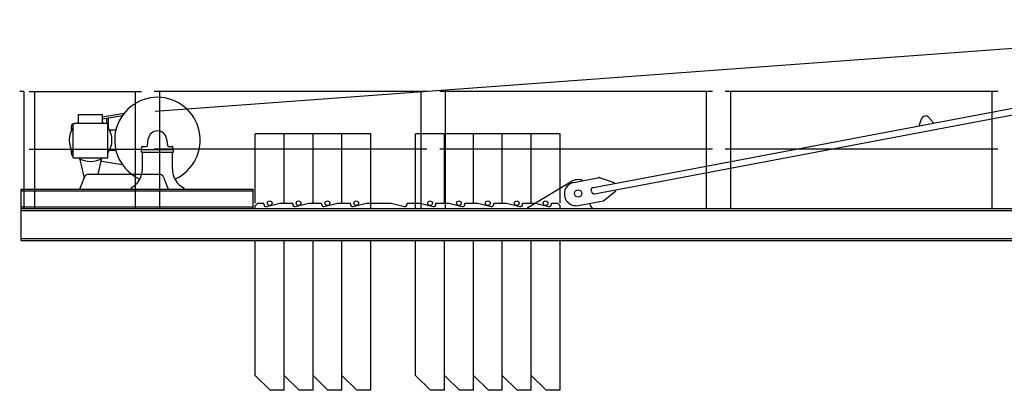
# Model space of a CAD drawing. Extents: x 957 to 213504, y 279464 to 475894.
# Drawn here: x 126957 to 136165, y 302741 to 306207 of the extents above; entities that cross this region are included whole.
import ezdxf

# ---------------------------------------------------------------- set-up
doc = ezdxf.new("R2010")
doc.units = 0
doc.layers.add('1', color=7, linetype='Continuous')

# ---------------------------------------------------------------- blocks, each defined once
blk = doc.blocks.new('W_6020_8_55m_TFS_UV20')
at = {"linetype": 'Continuous'}
for p, q in [((-11774.9, 5350.3), (-158.6, 6206.8)), ((-7678.2, 4638.3), (-1448.1, 5815.9)), ((-7667, 4579.4), (-1436.9, 5757)), ((-13003, 5536), (-13043, 5536)), ((-13003, 5536), (-13003, 4441)), ((-12492.5, 5239), (-12492.5, 5321)), ((-12492.5, 5321), (-12267.5, 5321)), ((-12267.5, 5299.1), (-12064.9, 5334)), ((-12267.5, 5239), (-12267.5, 5321)), ((-12267.5, 5278.8), (-12082.5, 5310.6)), ((-12228, 5238.5), (-12228, 5279)), ((-12212, 5189.5), (-12212, 5283.8)), ((-4631.9, 5214.1), (-4608.2, 5280)), ((-4540.5, 5292.8), (-4494.3, 5240.1)), ((-12560, 5168.2), (-12560, 5207.4)), ((-12541.5, 5229), (-12531.5, 5239)), ((-12541.5, 4916), (-12541.5, 5229)), ((-12539.2, 5232), (-12538.3, 5232.2)), ((-12531.5, 5239), (-12228.5, 5239)), ((-12228.5, 5239), (-12218.5, 5229)), ((-12218.5, 4916), (-12218.5, 5229)), ((-12204, 5176), (-12143.6, 5176)), ((-11848.8, 5030.6), (-11840.2, 5092.8)), ((-11669.8, 5092.8), (-11661.2, 5030.6)), ((-12560, 4954.6), (-12560, 4993.8)), ((-12204, 4986), (-12143.6, 4986)), ((-11905, 4992), (-11605, 4992)), ((-11905, 4967), (-11905, 4992)), ((-11900, 4992), (-11900, 5017)), ((-11900, 4992), (-11610, 4992)), ((-11895, 5022), (-11858.7, 5022)), ((-11651.3, 5022), (-11615, 5022)), ((-11610, 4992), (-11610, 5017)), ((-11605, 4967), (-11605, 4992)), ((-12541.5, 4916), (-12218.5, 4916)), ((-12484.7, 4910.6), (-12441.1, 4725.2)), ((-12310.5, 4761), (-12275.3, 4910.6)), ((-12275.5, 4884.6), (-12082.5, 4851.4)), ((-11905, 4967), (-11605, 4967)), ((-11895, 4809.6), (-11895, 4967)), ((-11615, 4809.6), (-11615, 4967)), ((-12480, 4621), (-12437.5, 4735)), ((-12400, 4761), (-11995, 4761)), ((-11995, 4761), (-11735, 4761)), ((-11697.5, 4735), (-11655, 4621)), ((-7860.1, 4685.4), (-7624.3, 4729.9)), ((-7624.3, 4729.9), (-7483.5, 4685.3)), ((-13030, 4621), (-10860, 4621)), ((-13030, 4441), (-13030, 4621)), ((-13030, 4607), (-10860, 4607)), ((-11505, 4621), (-11505, 4631)), ((-10860, 4441), (-10860, 4621)), ((-7696.2, 4599.3), (-7698.1, 4609.1)), ((-7583.4, 4513.8), (-7468.7, 4606.7)), ((-7481.7, 4675.5), (-7483.5, 4685.3)), ((-7468.7, 4606.7), (-7470.5, 4616.5)), ((-7819.2, 4469.2), (-7583.4, 4513.8)), ((-13030, 4455), (-10860, 4455)), ((-13030, 4441), (-10860, 4441))]:
    blk.add_line(p, q, dxfattribs=at)
at = {"color": 0, "linetype": 'Continuous'}
for p, q in [((-12955, 5536), (-11905, 5536)), ((-12901.2, 4441), (-12901.2, 5536)), ((-11958.8, 4441), (-11958.8, 5536)), ((-9235, 5536), (-11785, 5536)), ((-11731.2, 4441), (-11731.2, 5536)), ((-9288.8, 4441), (-9288.8, 5536)), ((-6565, 5536), (-9115, 5536)), ((-9061.2, 4441), (-9061.2, 5536)), ((-6618.8, 4441), (-6618.8, 5536)), ((-3895, 5536), (-6445, 5536)), ((-6391.2, 4441), (-6391.2, 5536)), ((-3948.8, 4441), (-3948.8, 5536)), ((-12955, 4996), (-11905, 4996)), ((-9235, 4996), (-11785, 4996)), ((-6565, 4996), (-9115, 4996)), ((-3895, 4996), (-6445, 4996)), ((-8290, 4451), (-7886.8, 4692.5)), ((-13030, 4441), (-1240, 4441)), ((-13030, 4141), (-13030, 4441)), ((-13030, 4422), (-1240, 4422)), ((-10840, 4466), (-10815, 4491)), ((-10840, 4441), (-10840, 4466)), ((-10815, 4491), (-10760, 4491)), ((-10760, 4480), (-10760, 4491)), ((-10760, 4480), (-10760, 4491)), ((-10735.3, 4460.6), (-10610, 4491)), ((-10610, 4491), (-10490, 4491)), ((-10490, 4480), (-10490, 4491)), ((-10465.3, 4460.6), (-10340, 4491)), ((-10340, 4491), (-10220, 4491)), ((-10220, 4480), (-10220, 4491)), ((-10195.3, 4460.6), (-10070, 4491)), ((-10070, 4491), (-9950, 4491)), ((-9950, 4480), (-9950, 4491)), ((-9925.3, 4460.6), (-9800, 4491)), ((-9800, 4491), (-9570, 4491)), ((-9800, 4491), (-9760, 4491)), ((-9570, 4491), (-9444.7, 4460.6)), ((-9420, 4491), (-9300, 4491)), ((-9420, 4480), (-9420, 4491)), ((-9340, 4491), (-9300, 4491)), ((-9300, 4491), (-9174.7, 4460.6)), ((-9300, 4491), (-9174.7, 4460.6)), ((-9150, 4491), (-9030, 4491)), ((-9150, 4491), (-9030, 4491)), ((-9150, 4480), (-9150, 4491)), ((-9030, 4491), (-8904.7, 4460.6)), ((-8880, 4491), (-8760, 4491)), ((-8880, 4480), (-8880, 4491)), ((-8760, 4491), (-8634.7, 4460.6)), ((-8610, 4491), (-8490, 4491)), ((-8610, 4480), (-8610, 4491)), ((-8490, 4491), (-8364.7, 4460.6)), ((-8340, 4491), (-8220, 4491)), ((-8340, 4480), (-8340, 4491)), ((-8290, 4441), (-8290, 4451)), ((-8220, 4491), (-8094.7, 4460.6)), ((-8070, 4480), (-8070, 4491)), ((-8070, 4491), (-8015, 4491)), ((-8015, 4491), (-7990, 4466)), ((-7990, 4441), (-7990, 4466)), ((-7690, 4441), (-7690, 4451)), ((-13030, 4160), (-1240, 4160)), ((-13030, 4141), (-1240, 4141))]:
    blk.add_line(p, q, dxfattribs=at)
at = {"color": 7, "linetype": 'Continuous'}
for p, q in [((-10570, 5140.6), (-10840, 5140.6)), ((-10840, 4490.6), (-10840, 5140.6)), ((-10300, 5140.6), (-10570, 5140.6)), ((-10570, 4490.6), (-10570, 5140.6)), ((-10570, 4490.6), (-10570, 5140.6)), ((-10030, 5140.6), (-10300, 5140.6)), ((-10300, 4490.6), (-10300, 5140.6)), ((-10300, 4490.6), (-10300, 5140.6)), ((-9760, 5140.6), (-10030, 5140.6)), ((-10030, 4490.6), (-10030, 5140.6)), ((-10030, 4490.6), (-10030, 5140.6)), ((-9760, 4441), (-9760, 5140.6)), ((-9070, 5140.6), (-9340, 5140.6)), ((-9340, 4441), (-9340, 5140.6)), ((-8800, 5140.6), (-9070, 5140.6)), ((-9070, 4490.6), (-9070, 5140.6)), ((-9070, 4490.6), (-9070, 5140.6)), ((-8530, 5140.6), (-8800, 5140.6)), ((-8800, 4490.6), (-8800, 5140.6)), ((-8800, 4490.6), (-8800, 5140.6)), ((-8260, 5140.6), (-8530, 5140.6)), ((-8530, 4490.6), (-8530, 5140.6)), ((-8530, 4490.6), (-8530, 5140.6)), ((-7990, 5140.6), (-8260, 5140.6)), ((-8260, 4490.6), (-8260, 5140.6)), ((-8260, 4490.6), (-8260, 5140.6)), ((-7990, 4490.6), (-7990, 5140.6)), ((-10840, 2880.6), (-10840, 4140.6)), ((-10570, 2880.6), (-10570, 4140.6)), ((-10570, 2740.6), (-10570, 4140.6)), ((-10300, 2880.6), (-10300, 4140.6)), ((-10300, 2740.6), (-10300, 4140.6)), ((-10030, 2880.6), (-10030, 4140.6)), ((-10030, 2740.6), (-10030, 4140.6)), ((-9760, 2740.6), (-9760, 4140.6)), ((-9340, 2880.6), (-9340, 4140.6)), ((-9070, 2880.6), (-9070, 4140.6)), ((-9070, 2740.6), (-9070, 4140.6)), ((-8800, 2880.6), (-8800, 4140.6)), ((-8800, 2740.6), (-8800, 4140.6)), ((-8530, 2880.6), (-8530, 4140.6)), ((-8530, 2740.6), (-8530, 4140.6)), ((-8260, 2880.6), (-8260, 4140.6)), ((-8260, 2740.6), (-8260, 4140.6)), ((-7990, 2740.6), (-7990, 4140.6)), ((-10700, 2740.6), (-10840, 2880.6)), ((-10430, 2740.6), (-10570, 2880.6)), ((-10160, 2740.6), (-10300, 2880.6)), ((-9890, 2740.6), (-10030, 2880.6)), ((-9200, 2740.6), (-9340, 2880.6)), ((-8930, 2740.6), (-9070, 2880.6)), ((-8660, 2740.6), (-8800, 2880.6)), ((-8390, 2740.6), (-8530, 2880.6)), ((-8120, 2740.6), (-8260, 2880.6)), ((-10570, 2740.6), (-10700, 2740.6)), ((-10300, 2740.6), (-10430, 2740.6)), ((-10030, 2740.6), (-10160, 2740.6)), ((-9760, 2740.6), (-9890, 2740.6)), ((-9070, 2740.6), (-9200, 2740.6)), ((-8800, 2740.6), (-8930, 2740.6)), ((-8530, 2740.6), (-8660, 2740.6)), ((-8260, 2740.6), (-8390, 2740.6)), ((-7990, 2740.6), (-8120, 2740.6))]:
    blk.add_line(p, q, dxfattribs=at)
at = {"linetype": 'Continuous'}
blk.add_circle((-7820, 4581), 35, dxfattribs=at)
at = {"color": 0, "linetype": 'Continuous'}
blk.add_circle((-7820, 4581), 35, dxfattribs=at)
at = {"color": 7, "linetype": 'Continuous'}
for centre in [(-10705, 4490.6), (-10435, 4490.6), (-10165, 4490.6), (-9895, 4490.6), (-9205, 4490.6), (-8935, 4490.6), (-8665, 4490.6), (-8395, 4490.6), (-8125, 4490.6)]:
    blk.add_circle(centre, 22, dxfattribs=at)
at = {"linetype": 'Continuous'}
for centre, radius, start, end in [((-11755, 5081), 400, 294.09897, 245.89998), ((-4570.6, 5266.4), 40, 41.21358, 160.19311), ((-12380, 5081), 200, 143.85241, 216.14759), ((-12535, 5207.4), 25, 99.76726, 179.99991), ((-12380, 5081), 200, 124.22888, 127.81447), ((-12380, 5081), 200, 52.18553, 55.77112), ((-12380, 5081), 200, 0, 36.14759), ((-11755, 5081), 86, 7.89132, 172.10869), ((-12380, 5081), 200, 323.85241, 360), ((-11895, 5017), 5, 89.99998, 180.00002), ((-11858.7, 5032), 10, 269.99996, 352.10869), ((-11651.3, 5032), 10, 187.89131, 270.00002), ((-11615, 5017), 5, 0, 89.99998), ((-12535, 4954.6), 25, 180.00009, 254.9298), ((-12380, 5081), 200, 235.58851, 304.22888), ((-12276.6, 4878.7), 6, 78.99389, 167.51411), ((-12095, 4809.6), 200, 296.74368, 360), ((-11415, 4809.6), 200, 180, 243.25632), ((-12400, 4721), 40, 90, 159.54095), ((-11735, 4721), 40, 20.45905, 90), ((-7839.7, 4577.3), 110, 100.70334, 280.70334), ((-7673.5, 4613.8), 25, 100.70334, 190.70334), ((-7671.7, 4603.9), 25, 190.70334, 280.70334)]:
    blk.add_arc(centre, radius, start, end, dxfattribs=at)
at = {"color": 0, "linetype": 'Continuous'}
for centre, radius, start, end in [((-7820, 4581), 130, 71.09787, 120.92244), ((-10740, 4480), 20, 180, 283.6547), ((-10740, 4480), 20, 180, 283.6547), ((-10470, 4480), 20, 180, 283.6547), ((-10200, 4480), 20, 180, 283.6547), ((-9930, 4480), 20, 180, 283.6547), ((-9440, 4480), 20, 256.3453, 360), ((-9170, 4480), 20, 256.3453, 360), ((-9170, 4480), 20, 256.3453, 360), ((-8900, 4480), 20, 256.3453, 360), ((-8630, 4480), 20, 256.3453, 360), ((-8360, 4480), 20, 256.3453, 360), ((-8090, 4480), 20, 256.3453, 360), ((-7662.9, 4493.1), 50, 192.1359, 237.24732)]:
    blk.add_arc(centre, radius, start, end, dxfattribs=at)
for p in [(-7624.3, 4729.9), (-10860, 4441)]:
    blk.add_point(p)
at = {"color": 0}
blk.add_point((-13005, 4441), dxfattribs=at)

msp = doc.modelspace()

# ---------------------------------------------------------------- block references
at = {"layer": '1', "color": 7, "linetype": 'Continuous'}
msp.add_blockref('W_6020_8_55m_TFS_UV20', (140000, 300000), dxfattribs=at)

doc.saveas('drawing.dxf')
